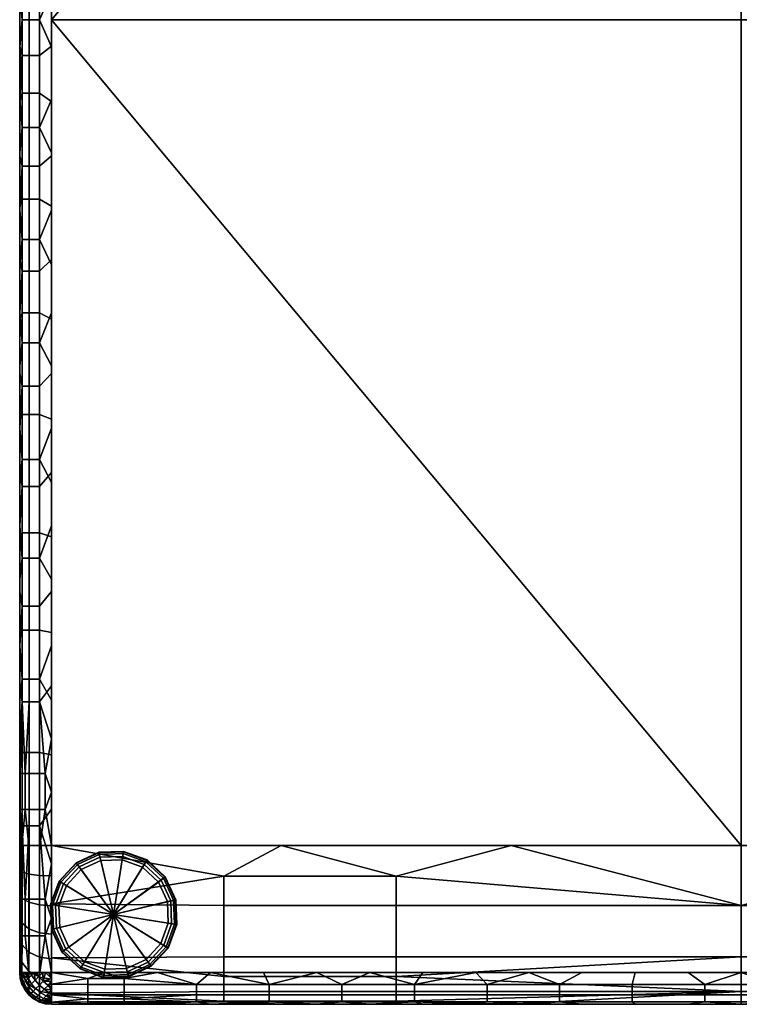
# Model space of a CAD drawing. Units: inches. Extents: x -0.3 to 44.1, y -36.5 to -5.5.
# Drawn here: x -0.3 to 11, y -36.5 to -21 of the extents above; entities that cross this region are included whole.
import ezdxf

# ---------------------------------------------------------------- set-up
doc = ezdxf.new("R2010")
doc.units = ezdxf.units.IN
doc.header["$MEASUREMENT"] = 0
doc.layers.add('AFURN-3-GLPT', color=4, linetype='Continuous', true_color=0x00ffff)
doc.layers.add('AFURN-3-STFB', color=5, linetype='Continuous', true_color=0x0000ff)

msp = doc.modelspace()

# ---------------------------------------------------------------- meshes
at = {"layer": 'AFURN-3-GLPT'}
mesh = msp.add_polyface(dxfattribs=at)
corners = [(1.135, -35.122, 0), (1.135, -35.122, 4.009), (1.993, -35.65, 0.132), (1.878, -35.579, 0), (2.129, -35.281, 0.132), (1.996, -35.26, 0), (2.114, -34.889, 0.132), (1.983, -34.92, 0), (1.95, -34.531, 0.132), (1.841, -34.611, 0), (1.662, -34.264, 0.132), (1.591, -34.379, 0), (1.293, -34.128, 0.132), (1.272, -34.261, 0), (0.901, -34.143, 0.132), (0.932, -34.274, 0), (0.544, -34.307, 0.132), (0.623, -34.416, 0), (0.277, -34.595, 0.132), (0.392, -34.666, 0), (0.14, -34.964, 0.132), (0.273, -34.985, 0), (0.155, -35.356, 0.132), (0.286, -35.325, 0), (0.319, -35.713, 0.132), (0.428, -35.634, 0), (0.607, -35.98, 0.132), (0.678, -35.865, 0), (0.976, -36.117, 0.132), (0.997, -35.984, 0), (1.368, -36.102, 0.132), (1.337, -35.971, 0), (1.725, -35.938, 0.132), (1.646, -35.829, 0), (1.987, -35.646, 0.079), (2.122, -35.28, 0.079), (1.924, -35.607, 0.007), (2.049, -35.268, 0.007), (1.721, -35.932, 0.079), (1.678, -35.872, 0.007), (2.107, -34.89, 0.079), (2.035, -34.907, 0.007), (1.944, -34.536, 0.079), (1.884, -34.579, 0.007), (1.658, -34.27, 0.079), (1.619, -34.333, 0.007), (1.292, -34.135, 0.079), (1.281, -34.208, 0.007), (0.902, -34.15, 0.079), (0.92, -34.222, 0.007), (0.548, -34.313, 0.079), (0.591, -34.372, 0.007), (0.283, -34.599, 0.079), (0.346, -34.637, 0.007), (0.147, -34.965, 0.079), (0.22, -34.976, 0.007), (0.162, -35.355, 0.079), (0.234, -35.337, 0.007), (0.325, -35.709, 0.079), (0.385, -35.666, 0.007), (0.611, -35.974, 0.079), (0.65, -35.911, 0.007), (0.977, -36.11, 0.079), (0.989, -36.037, 0.007), (1.367, -36.095, 0.079), (1.35, -36.023, 0.007), (1.993, -35.65, 4.009), (1.993, -35.65, 4.009), (1.993, -35.65, 4.009), (2.129, -35.281, 4.009), (2.129, -35.281, 4.009), (2.114, -34.889, 4.009), (2.114, -34.889, 4.009), (2.114, -34.889, 4.009), (1.95, -34.531, 4.009), (1.95, -34.531, 4.009), (1.95, -34.531, 4.009), (1.662, -34.264, 4.009), (1.662, -34.264, 4.009), (1.293, -34.128, 4.009), (1.293, -34.128, 4.009), (1.293, -34.128, 4.009), (0.901, -34.143, 4.009), (0.901, -34.143, 4.009), (0.544, -34.307, 4.009), (0.544, -34.307, 4.009), (0.544, -34.307, 4.009), (0.277, -34.595, 4.009), (0.277, -34.595, 4.009), (0.14, -34.964, 4.009), (0.14, -34.964, 4.009), (0.14, -34.964, 4.009), (0.155, -35.356, 4.009), (0.155, -35.356, 4.009), (0.319, -35.713, 4.009), (0.319, -35.713, 4.009), (0.319, -35.713, 4.009), (0.607, -35.98, 4.009), (0.607, -35.98, 4.009), (0.976, -36.117, 4.009), (0.976, -36.117, 4.009), (0.976, -36.117, 4.009), (1.368, -36.102, 4.009), (1.368, -36.102, 4.009), (1.725, -35.938, 4.009), (1.725, -35.938, 4.009), (1.964, -35.632, 0.033), (1.964, -35.632, 0.033), (2.096, -35.276, 0.033), (2.096, -35.276, 0.033), (1.706, -35.91, 0.033), (1.706, -35.91, 0.033), (2.081, -34.896, 0.033), (2.081, -34.896, 0.033), (1.923, -34.551, 0.033), (1.923, -34.551, 0.033), (1.644, -34.293, 0.033), (1.644, -34.293, 0.033), (1.288, -34.161, 0.033), (1.288, -34.161, 0.033), (0.909, -34.176, 0.033), (0.909, -34.176, 0.033), (0.564, -34.334, 0.033), (0.564, -34.334, 0.033), (0.305, -34.613, 0.033), (0.305, -34.613, 0.033), (0.174, -34.969, 0.033), (0.174, -34.969, 0.033), (0.188, -35.348, 0.033), (0.188, -35.348, 0.033), (0.346, -35.693, 0.033), (0.346, -35.693, 0.033), (0.625, -35.952, 0.033), (0.625, -35.952, 0.033), (0.981, -36.083, 0.033), (0.981, -36.083, 0.033), (1.361, -36.069, 0.033), (1.361, -36.069, 0.033)]
mesh.append_faces([[corners[k] for k in face] for face in [(2, 4, 69, 67), (4, 6, 71, 69), (6, 8, 74, 72), (8, 10, 77, 75), (10, 12, 79, 77), (12, 14, 82, 80), (14, 16, 84, 82), (16, 18, 87, 85), (18, 20, 89, 87), (20, 22, 92, 90), (22, 24, 94, 92), (24, 26, 97, 95), (26, 28, 99, 97), (28, 30, 102, 100), (30, 32, 104, 102), (32, 2, 66, 104), (0, 5, 3, 3), (0, 7, 5, 5), (0, 9, 7, 7), (0, 11, 9, 9), (0, 13, 11, 11), (0, 15, 13, 13), (0, 17, 15, 15), (0, 19, 17, 17), (0, 21, 19, 19), (0, 23, 21, 21), (0, 25, 23, 23), (0, 27, 25, 25), (0, 29, 27, 27), (0, 31, 29, 29), (0, 33, 31, 31), (0, 3, 33, 33), (1, 68, 70, 70), (1, 70, 73, 73), (1, 73, 76, 76), (1, 76, 78, 78), (1, 78, 81, 81), (1, 81, 83, 83), (1, 83, 86, 86), (1, 86, 88, 88), (1, 88, 91, 91), (1, 91, 93, 93), (1, 93, 96, 96), (1, 96, 98, 98), (1, 98, 101, 101), (1, 101, 103, 103), (1, 103, 105, 105), (1, 105, 68, 68), (2, 34, 35, 4), (34, 107, 109, 35), (106, 36, 37, 108), (36, 3, 5, 37), (32, 38, 34, 2), (38, 111, 107, 34), (110, 39, 36, 106), (39, 33, 3, 36), (4, 35, 40, 6), (35, 109, 113, 40), (108, 37, 41, 112), (37, 5, 7, 41), (6, 40, 42, 8), (40, 113, 115, 42), (112, 41, 43, 114), (41, 7, 9, 43), (8, 42, 44, 10), (42, 115, 117, 44), (114, 43, 45, 116), (43, 9, 11, 45), (10, 44, 46, 12), (44, 117, 119, 46), (116, 45, 47, 118), (45, 11, 13, 47), (12, 46, 48, 14), (46, 119, 121, 48), (118, 47, 49, 120), (47, 13, 15, 49), (14, 48, 50, 16), (48, 121, 123, 50), (120, 49, 51, 122), (49, 15, 17, 51), (16, 50, 52, 18), (50, 123, 125, 52), (122, 51, 53, 124), (51, 17, 19, 53), (18, 52, 54, 20), (52, 125, 127, 54), (124, 53, 55, 126), (53, 19, 21, 55), (20, 54, 56, 22), (54, 127, 129, 56), (126, 55, 57, 128), (55, 21, 23, 57), (22, 56, 58, 24), (56, 129, 131, 58), (128, 57, 59, 130), (57, 23, 25, 59), (24, 58, 60, 26), (58, 131, 133, 60), (130, 59, 61, 132), (59, 25, 27, 61), (26, 60, 62, 28), (60, 133, 135, 62), (132, 61, 63, 134), (61, 27, 29, 63), (28, 62, 64, 30), (62, 135, 137, 64), (134, 63, 65, 136), (63, 29, 31, 65), (30, 64, 38, 32), (64, 137, 111, 38), (136, 65, 39, 110), (65, 31, 33, 39)]])
at = {"layer": 'AFURN-3-STFB'}
mesh = msp.add_polyface(dxfattribs=at)
corners = [(-0.344, -36.036, 15.542), (-0.344, -35.895, 16.279), (-0.344, -35.45, 16.957), (-0.344, -34.772, 17.402), (-0.344, -34.036, 17.542), (-0.344, -21.036, 11.042), (-0.344, -21.036, 14.292), (-0.344, -28.536, 11.042), (-0.344, -28.536, 14.292), (-0.344, -28.536, 15.917), (-0.344, -32.286, 14.292), (-0.344, -32.286, 15.917), (-0.344, -34.161, 15.917), (-0.344, -32.286, 15.105), (-0.344, -34.161, 14.292), (-0.344, -34.161, 15.105), (-0.344, -28.536, 12.667), (-0.344, -32.286, 11.042), (-0.344, -32.286, 12.667), (-0.344, -21.036, 7.792), (-0.344, -28.536, 7.792), (-0.344, -32.286, 16.73), (-0.344, -34.161, 16.73), (-0.344, -21.036, 17.542), (-0.344, -8.036, 17.542), (-0.344, -7.3, 17.402), (-0.344, -6.622, 16.957), (-0.344, -6.176, 16.279), (-0.344, -6.036, 15.542), (-0.344, -13.536, 11.042), (-0.344, -13.536, 14.292), (-0.344, -13.536, 15.917), (-0.344, -9.786, 14.292), (-0.344, -9.786, 15.917), (-0.344, -9.786, 16.73), (-0.344, -7.911, 15.917), (-0.344, -7.911, 16.73), (-0.344, -9.786, 15.105), (-0.344, -7.911, 14.292), (-0.344, -7.911, 15.105), (-0.344, -13.536, 12.667), (-0.344, -9.786, 11.042), (-0.344, -9.786, 12.667), (-0.344, -13.536, 7.792), (-0.344, -6.036, 4.542), (-0.344, -21.036, 4.542), (-0.344, -36.036, 4.542)]
mesh.append_faces([[corners[k] for k in face] for face in [(22, 21, 11, 12), (13, 11, 9, 9), (8, 10, 13, 13), (9, 8, 13, 13), (12, 11, 13, 15), (15, 13, 10, 14), (16, 8, 6, 6), (5, 7, 16, 16), (6, 5, 16, 16), (10, 8, 16, 18), (18, 16, 7, 17), (34, 36, 35, 33), (33, 35, 39, 37), (37, 39, 38, 32), (37, 32, 30, 30), (31, 33, 37, 37), (30, 31, 37, 37), (30, 32, 42, 40), (40, 42, 41, 29), (40, 29, 5, 5), (6, 30, 40, 40), (5, 6, 40, 40), (5, 29, 43, 19), (7, 5, 19, 20), (41, 28, 44, 44), (43, 41, 44, 44), (32, 38, 42, 42), (41, 42, 38, 38), (38, 28, 41, 41), (43, 45, 19, 19), (31, 30, 6, 6), (41, 43, 29, 29), (45, 43, 44, 44), (35, 27, 28, 28), (38, 39, 28, 28), (26, 27, 36, 36), (36, 25, 26, 26), (28, 39, 35, 35), (34, 33, 31, 31), (24, 36, 34, 34), (34, 23, 24, 24), (25, 36, 24, 24), (31, 23, 34, 34), (27, 35, 36, 36), (23, 31, 6, 6), (46, 20, 45, 45), (20, 17, 7, 7), (17, 20, 46, 46), (6, 8, 9, 9), (18, 17, 14, 14), (17, 0, 14, 14), (18, 14, 10, 10), (14, 0, 15, 15), (46, 0, 17, 17), (21, 9, 11, 11), (4, 23, 21, 21), (9, 21, 23, 23), (21, 22, 4, 4), (9, 23, 6, 6), (1, 12, 0, 0), (22, 12, 1, 1), (3, 22, 2, 2), (1, 2, 22, 22), (4, 22, 3, 3), (15, 0, 12, 12), (20, 19, 45, 45)]])
mesh = msp.add_polyface(dxfattribs=at)
corners = [(-0.344, -36.036, 4.542), (-0.304, -7.19, 4.345), (-0.304, -8.344, 4.345), (-0.304, -9.497, 4.345), (-0.304, -10.651, 4.345), (-0.304, -11.805, 4.345), (-0.304, -12.959, 4.345), (-0.304, -14.113, 4.345), (-0.304, -15.267, 4.345), (-0.304, -16.42, 4.345), (-0.304, -17.574, 4.345), (-0.304, -18.728, 4.345), (-0.304, -19.882, 4.345), (-0.304, -21.036, 4.345), (-0.304, -22.19, 4.345), (-0.304, -23.344, 4.345), (-0.304, -24.497, 4.345), (-0.304, -25.651, 4.345), (-0.304, -26.805, 4.345), (-0.304, -27.959, 4.345), (-0.304, -29.113, 4.345), (-0.304, -30.267, 4.345), (-0.304, -31.42, 4.345), (-0.304, -32.574, 4.345), (-0.304, -33.728, 4.345), (-0.304, -34.882, 4.345), (-0.194, -7.19, 4.185), (-0.194, -8.344, 4.185), (-0.194, -9.497, 4.185), (-0.194, -10.651, 4.185), (-0.194, -11.805, 4.185), (-0.194, -12.959, 4.185), (-0.194, -14.113, 4.185), (-0.194, -15.267, 4.185), (-0.194, -16.42, 4.185), (-0.194, -17.574, 4.185), (-0.194, -18.728, 4.185), (-0.194, -19.882, 4.185), (-0.194, -21.036, 4.185), (-0.194, -22.19, 4.185), (-0.194, -23.344, 4.185), (-0.194, -24.497, 4.185), (-0.194, -25.651, 4.185), (-0.194, -26.805, 4.185), (-0.194, -27.959, 4.185), (-0.194, -29.113, 4.185), (-0.194, -30.267, 4.185), (-0.194, -31.42, 4.185), (-0.194, -32.574, 4.185), (-0.194, -33.728, 4.185), (-0.194, -34.882, 4.185), (-0.033, -7.19, 4.079), (-0.033, -8.344, 4.079), (-0.033, -9.497, 4.079), (-0.033, -10.651, 4.079), (-0.033, -11.805, 4.079), (-0.033, -12.959, 4.079), (-0.033, -14.113, 4.079), (-0.033, -15.267, 4.079), (-0.033, -16.42, 4.079), (-0.033, -17.574, 4.079), (-0.033, -18.728, 4.079), (-0.033, -19.882, 4.079), (-0.033, -21.036, 4.079), (-0.033, -22.19, 4.079), (-0.033, -23.344, 4.079), (-0.033, -24.497, 4.079), (-0.033, -25.651, 4.079), (-0.033, -26.805, 4.079), (-0.033, -27.959, 4.079), (-0.033, -29.113, 4.079), (-0.033, -30.267, 4.079), (-0.033, -31.42, 4.079), (-0.033, -32.574, 4.079), (-0.033, -33.728, 4.079), (-0.033, -34.882, 4.079), (0.156, -6.036, 4.042), (-0.344, -35.179, 4.542), (-0.344, -34.322, 4.542), (-0.344, -33.464, 4.542), (-0.344, -32.607, 4.542), (-0.344, -31.75, 4.542), (-0.344, -30.893, 4.542), (-0.344, -30.036, 4.542), (-0.344, -29.179, 4.542), (-0.344, -28.322, 4.542), (-0.344, -27.464, 4.542), (-0.344, -26.607, 4.542), (-0.344, -25.75, 4.542), (-0.344, -24.893, 4.542), (-0.344, -24.036, 4.542), (-0.344, -23.179, 4.542), (-0.344, -22.322, 4.542), (-0.344, -21.464, 4.542), (-0.344, -20.607, 4.542), (-0.344, -19.75, 4.542), (-0.344, -18.893, 4.542), (-0.344, -18.036, 4.542), (-0.344, -17.179, 4.542), (-0.344, -16.322, 4.542), (-0.344, -15.464, 4.542), (-0.344, -14.607, 4.542), (-0.344, -13.75, 4.542), (-0.344, -12.893, 4.542), (-0.344, -12.036, 4.542), (-0.344, -11.179, 4.542), (-0.344, -10.322, 4.542), (-0.344, -9.464, 4.542), (-0.344, -8.607, 4.542), (-0.344, -7.75, 4.542), (-0.344, -6.893, 4.542), (-0.344, -6.036, 4.542), (-0.309, -6.036, 4.358), (-0.198, -6.036, 4.189), (-0.028, -6.036, 4.077), (-0.304, -6.613, 4.345), (-0.334, -7.19, 4.442), (-0.334, -6.613, 4.442), (-0.194, -6.613, 4.185), (-0.257, -7.19, 4.26), (-0.257, -6.613, 4.26), (0.059, -7.19, 4.052), (-0.033, -6.613, 4.079), (0.059, -6.613, 4.052), (0.156, -6.893, 4.042), (0.156, -7.75, 4.042), (0.156, -8.607, 4.042), (0.156, -9.464, 4.042), (0.156, -10.322, 4.042), (0.156, -11.179, 4.042), (0.156, -12.036, 4.042), (0.156, -12.893, 4.042), (0.156, -13.75, 4.042), (0.156, -14.607, 4.042), (0.156, -15.464, 4.042), (0.156, -16.322, 4.042), (0.156, -17.179, 4.042), (0.156, -18.036, 4.042), (0.156, -18.893, 4.042), (0.156, -19.75, 4.042), (0.156, -20.607, 4.042), (0.156, -21.464, 4.042), (0.156, -22.322, 4.042), (0.156, -23.179, 4.042), (0.156, -24.036, 4.042), (0.156, -24.893, 4.042), (0.156, -25.75, 4.042), (0.156, -26.607, 4.042), (0.156, -27.464, 4.042), (0.156, -28.322, 4.042), (0.156, -29.179, 4.042), (0.156, -30.036, 4.042), (0.156, -30.893, 4.042), (0.156, -31.75, 4.042), (0.156, -32.607, 4.042), (0.156, -33.464, 4.042), (0.156, -34.322, 4.042), (0.156, -35.179, 4.042), (0.156, -36.036, 4.042), (-0.028, -36.036, 4.077), (-0.198, -36.036, 4.189), (-0.309, -36.036, 4.358), (-0.033, -35.459, 4.079), (0.059, -34.882, 4.052), (0.059, -35.459, 4.052), (-0.194, -35.459, 4.185), (-0.304, -35.459, 4.345), (-0.257, -34.882, 4.26), (-0.257, -35.459, 4.26), (-0.334, -34.882, 4.442), (-0.334, -35.459, 4.442)]
mesh.append_faces([[corners[k] for k in face] for face in [(1, 116, 117, 115), (166, 170, 169, 25), (26, 119, 120, 118), (119, 1, 115, 120), (119, 26, 27, 27), (2, 1, 119, 119), (27, 2, 119, 119), (28, 3, 2, 27), (29, 4, 3, 28), (30, 5, 4, 29), (31, 6, 5, 30), (32, 7, 6, 31), (33, 8, 7, 32), (34, 9, 8, 33), (35, 10, 9, 34), (36, 11, 10, 35), (37, 12, 11, 36), (38, 13, 12, 37), (39, 14, 13, 38), (40, 15, 14, 39), (41, 16, 15, 40), (42, 17, 16, 41), (43, 18, 17, 42), (44, 19, 18, 43), (45, 20, 19, 44), (46, 21, 20, 45), (47, 22, 21, 46), (48, 23, 22, 47), (49, 24, 23, 48), (167, 25, 24, 24), (49, 50, 167, 167), (24, 49, 167, 167), (168, 166, 25, 167), (165, 168, 167, 50), (52, 27, 26, 51), (53, 28, 27, 52), (54, 29, 28, 53), (55, 30, 29, 54), (56, 31, 30, 55), (57, 32, 31, 56), (58, 33, 32, 57), (59, 34, 33, 58), (60, 35, 34, 59), (61, 36, 35, 60), (62, 37, 36, 61), (63, 38, 37, 62), (64, 39, 38, 63), (65, 40, 39, 64), (66, 41, 40, 65), (67, 42, 41, 66), (68, 43, 42, 67), (69, 44, 43, 68), (70, 45, 44, 69), (71, 46, 45, 70), (72, 47, 46, 71), (73, 48, 47, 72), (74, 49, 48, 73), (75, 50, 49, 74), (121, 51, 122, 123), (164, 162, 75, 163), (117, 110, 111, 111), (2, 108, 109, 109), (109, 110, 116, 116), (106, 107, 3, 4), (5, 104, 105, 105), (103, 104, 5, 6), (105, 106, 4, 4), (107, 108, 2, 3), (7, 101, 102, 102), (99, 100, 8, 9), (100, 101, 8, 8), (10, 97, 98, 98), (95, 96, 11, 12), (94, 95, 12, 13), (96, 97, 11, 11), (98, 99, 9, 10), (102, 103, 6, 7), (115, 117, 112, 112), (111, 112, 117, 117), (115, 112, 120, 120), (110, 117, 116, 116), (116, 1, 2, 2), (113, 120, 112, 112), (4, 5, 105, 105), (10, 11, 97, 97), (7, 8, 101, 101), (116, 2, 109, 109), (14, 92, 93, 93), (15, 90, 91, 91), (91, 92, 14, 15), (88, 89, 16, 17), (18, 86, 87, 87), (19, 85, 86, 86), (87, 88, 17, 18), (89, 90, 16, 16), (83, 84, 20, 21), (22, 81, 82, 82), (82, 83, 21, 21), (79, 80, 23, 24), (169, 77, 78, 78), (170, 0, 77, 77), (78, 79, 24, 24), (80, 81, 22, 23), (84, 85, 19, 20), (15, 16, 90, 90), (18, 19, 86, 86), (21, 22, 82, 82), (161, 170, 166, 166), (0, 170, 161, 161), (77, 169, 170, 170), (169, 78, 24, 24), (169, 24, 25, 25), (160, 161, 166, 168), (168, 165, 160, 160), (13, 14, 93, 93), (13, 93, 94, 94), (118, 120, 113, 113), (122, 51, 26, 118), (122, 118, 113, 114), (76, 123, 114, 114), (53, 52, 126, 127), (121, 52, 51, 51), (54, 53, 127, 128), (121, 123, 124, 124), (123, 122, 114, 114), (55, 54, 129, 130), (57, 56, 131, 132), (56, 55, 130, 131), (59, 58, 134, 135), (61, 60, 137, 138), (62, 61, 138, 139), (60, 59, 135, 136), (58, 57, 133, 134), (125, 52, 121, 121), (123, 76, 124, 124), (52, 125, 126, 126), (121, 124, 125, 125), (54, 128, 129, 129), (57, 132, 133, 133), (60, 136, 137, 137), (62, 139, 140, 140), (63, 62, 140, 140), (65, 64, 142, 143), (67, 66, 145, 146), (66, 65, 143, 144), (69, 68, 147, 148), (71, 70, 150, 151), (72, 71, 151, 152), (70, 69, 149, 150), (68, 67, 146, 147), (74, 73, 154, 155), (165, 50, 75, 162), (163, 75, 74, 74), (164, 159, 162, 162), (159, 160, 165, 162), (156, 163, 74, 74), (73, 72, 153, 154), (64, 63, 141, 142), (144, 145, 66, 66), (148, 149, 69, 69), (153, 72, 152, 152), (155, 156, 74, 74), (163, 157, 164, 164), (164, 157, 158, 158), (156, 157, 163, 163), (159, 164, 158, 158), (141, 63, 140, 140)]])
mesh = msp.add_polyface(dxfattribs=at)
corners = [(21.882, -36.036, 4.042), (21.882, -6.036, 4.042), (0.156, -36.036, 4.042), (21.882, -21.036, 4.042), (0.156, -21.036, 4.042), (0.156, -6.036, 4.042)]
mesh.append_faces([[corners[k] for k in face] for face in [(3, 0, 2, 4), (1, 3, 4, 5)]])
mesh = msp.add_polyface(dxfattribs=at)
corners = [(-0.344, -34.036, 17.542), (-0.304, -32.905, 17.739), (-0.304, -31.775, 17.739), (-0.304, -30.645, 17.739), (-0.304, -29.514, 17.739), (-0.304, -28.384, 17.739), (-0.304, -27.253, 17.739), (-0.304, -26.123, 17.739), (-0.304, -24.992, 17.739), (-0.304, -23.862, 17.739), (-0.304, -22.731, 17.739), (-0.304, -21.601, 17.739), (-0.304, -20.471, 17.739), (-0.304, -19.34, 17.739), (-0.304, -18.21, 17.739), (-0.304, -17.079, 17.739), (-0.304, -15.949, 17.739), (-0.304, -14.818, 17.739), (-0.304, -13.688, 17.739), (-0.304, -12.558, 17.739), (-0.304, -11.427, 17.739), (-0.304, -10.297, 17.739), (-0.304, -9.166, 17.739), (-0.194, -32.905, 17.899), (-0.194, -31.775, 17.899), (-0.194, -30.645, 17.899), (-0.194, -29.514, 17.899), (-0.194, -28.384, 17.899), (-0.194, -27.253, 17.899), (-0.194, -26.123, 17.899), (-0.194, -24.992, 17.899), (-0.194, -23.862, 17.899), (-0.194, -22.731, 17.899), (-0.194, -21.601, 17.899), (-0.194, -20.471, 17.899), (-0.194, -19.34, 17.899), (-0.194, -18.21, 17.899), (-0.194, -17.079, 17.899), (-0.194, -15.949, 17.899), (-0.194, -14.818, 17.899), (-0.194, -13.688, 17.899), (-0.194, -12.558, 17.899), (-0.194, -11.427, 17.899), (-0.194, -10.297, 17.899), (-0.194, -9.166, 17.899), (-0.033, -32.905, 18.005), (-0.033, -31.775, 18.005), (-0.033, -30.645, 18.005), (-0.033, -29.514, 18.005), (-0.033, -28.384, 18.005), (-0.033, -27.253, 18.005), (-0.033, -26.123, 18.005), (-0.033, -24.992, 18.005), (-0.033, -23.862, 18.005), (-0.033, -22.731, 18.005), (-0.033, -21.601, 18.005), (-0.033, -20.471, 18.005), (-0.033, -19.34, 18.005), (-0.033, -18.21, 18.005), (-0.033, -17.079, 18.005), (-0.033, -15.949, 18.005), (-0.033, -14.818, 18.005), (-0.033, -13.688, 18.005), (-0.033, -12.558, 18.005), (-0.033, -11.427, 18.005), (-0.033, -10.297, 18.005), (-0.033, -9.166, 18.005), (0.156, -8.036, 18.042), (-0.309, -34.036, 17.726), (-0.198, -34.036, 17.896), (-0.028, -34.036, 18.007), (-0.304, -33.471, 17.739), (-0.334, -32.905, 17.643), (-0.334, -33.471, 17.643), (-0.194, -33.471, 17.899), (-0.257, -32.905, 17.825), (-0.257, -33.471, 17.825), (0.059, -32.905, 18.033), (-0.033, -33.471, 18.005), (0.059, -33.471, 18.033), (0.156, -34.036, 18.042), (0.156, -33.197, 18.042), (0.156, -32.358, 18.042), (0.156, -31.52, 18.042), (0.156, -30.681, 18.042), (0.156, -29.842, 18.042), (0.156, -29.004, 18.042), (0.156, -28.165, 18.042), (0.156, -27.326, 18.042), (0.156, -26.487, 18.042), (0.156, -25.649, 18.042), (0.156, -24.81, 18.042), (0.156, -23.971, 18.042), (0.156, -23.133, 18.042), (0.156, -22.294, 18.042), (0.156, -21.455, 18.042), (0.156, -20.616, 18.042), (0.156, -19.778, 18.042), (0.156, -18.939, 18.042), (0.156, -18.1, 18.042), (0.156, -17.262, 18.042), (0.156, -16.423, 18.042), (0.156, -15.584, 18.042), (0.156, -14.746, 18.042), (0.156, -13.907, 18.042), (0.156, -13.068, 18.042), (0.156, -12.229, 18.042), (0.156, -11.391, 18.042), (0.156, -10.552, 18.042), (0.156, -9.713, 18.042), (0.156, -8.875, 18.042), (-0.028, -8.036, 18.007), (-0.198, -8.036, 17.896), (-0.309, -8.036, 17.726), (-0.033, -8.601, 18.005), (0.059, -9.166, 18.033), (0.059, -8.601, 18.033), (-0.194, -8.601, 17.899), (-0.304, -8.601, 17.739), (-0.257, -9.166, 17.825), (-0.257, -8.601, 17.825), (-0.334, -9.166, 17.643), (-0.334, -8.601, 17.643), (-0.344, -8.036, 17.542), (-0.344, -8.875, 17.542), (-0.344, -9.713, 17.542), (-0.344, -10.552, 17.542), (-0.344, -11.391, 17.542), (-0.344, -12.229, 17.542), (-0.344, -13.068, 17.542), (-0.344, -13.907, 17.542), (-0.344, -14.746, 17.542), (-0.344, -15.584, 17.542), (-0.344, -16.423, 17.542), (-0.344, -17.262, 17.542), (-0.344, -18.1, 17.542), (-0.344, -18.939, 17.542), (-0.344, -19.778, 17.542), (-0.344, -20.616, 17.542), (-0.344, -21.455, 17.542), (-0.344, -22.294, 17.542), (-0.344, -23.133, 17.542), (-0.344, -23.971, 17.542), (-0.344, -24.81, 17.542), (-0.344, -25.649, 17.542), (-0.344, -26.487, 17.542), (-0.344, -27.326, 17.542), (-0.344, -28.165, 17.542), (-0.344, -29.004, 17.542), (-0.344, -29.842, 17.542), (-0.344, -30.681, 17.542), (-0.344, -31.52, 17.542), (-0.344, -32.358, 17.542), (-0.344, -33.197, 17.542)]
mesh.append_faces([[corners[k] for k in face] for face in [(1, 72, 73, 71), (118, 122, 121, 22), (23, 75, 76, 74), (75, 1, 71, 76), (75, 23, 24, 24), (2, 1, 75, 75), (24, 2, 75, 75), (25, 3, 2, 24), (26, 4, 3, 25), (27, 5, 4, 26), (28, 6, 5, 27), (29, 7, 6, 28), (30, 8, 7, 29), (31, 9, 8, 30), (32, 10, 9, 31), (33, 11, 10, 32), (34, 12, 11, 33), (35, 13, 12, 34), (36, 14, 13, 35), (37, 15, 14, 36), (38, 16, 15, 37), (39, 17, 16, 38), (40, 18, 17, 39), (41, 19, 18, 40), (42, 20, 19, 41), (43, 21, 20, 42), (119, 22, 21, 21), (43, 44, 119, 119), (21, 43, 119, 119), (120, 118, 22, 119), (117, 120, 119, 44), (46, 24, 23, 45), (47, 25, 24, 46), (48, 26, 25, 47), (49, 27, 26, 48), (50, 28, 27, 49), (51, 29, 28, 50), (52, 30, 29, 51), (53, 31, 30, 52), (54, 32, 31, 53), (55, 33, 32, 54), (56, 34, 33, 55), (57, 35, 34, 56), (58, 36, 35, 57), (59, 37, 36, 58), (60, 38, 37, 59), (61, 39, 38, 60), (62, 40, 39, 61), (63, 41, 40, 62), (64, 42, 41, 63), (65, 43, 42, 64), (66, 44, 43, 65), (77, 45, 78, 79), (116, 114, 66, 115), (73, 153, 0, 0), (2, 151, 152, 152), (152, 153, 72, 72), (149, 150, 3, 4), (5, 147, 148, 148), (148, 149, 4, 4), (150, 151, 2, 3), (145, 146, 6, 7), (8, 143, 144, 144), (144, 145, 7, 7), (141, 142, 9, 10), (11, 139, 140, 140), (140, 141, 10, 10), (142, 143, 8, 9), (146, 147, 5, 6), (71, 73, 68, 68), (0, 68, 73, 73), (71, 68, 76, 76), (153, 73, 72, 72), (72, 1, 2, 2), (69, 76, 68, 68), (4, 5, 148, 148), (7, 8, 144, 144), (10, 11, 140, 140), (152, 72, 2, 2), (138, 139, 11, 12), (12, 137, 138, 138), (135, 136, 13, 14), (136, 137, 13, 13), (15, 133, 134, 134), (131, 132, 16, 17), (132, 133, 16, 16), (134, 135, 14, 15), (18, 129, 130, 130), (127, 128, 19, 20), (128, 129, 19, 19), (21, 125, 126, 126), (122, 123, 124, 124), (124, 125, 121, 121), (126, 127, 20, 21), (130, 131, 17, 18), (15, 16, 133, 133), (18, 19, 129, 129), (123, 122, 113, 113), (122, 118, 113, 113), (121, 125, 21, 21), (124, 121, 122, 122), (121, 21, 22, 22), (112, 113, 118, 120), (120, 117, 112, 112), (12, 13, 137, 137), (76, 69, 74, 74), (78, 45, 23, 74), (78, 74, 69, 70), (46, 45, 77, 77), (80, 79, 70, 70), (47, 46, 83, 84), (48, 47, 84, 85), (70, 79, 78, 78), (49, 48, 86, 87), (51, 50, 88, 89), (50, 49, 87, 88), (53, 52, 91, 92), (55, 54, 94, 95), (54, 53, 92, 93), (52, 51, 90, 91), (79, 81, 77, 77), (46, 82, 83, 83), (81, 82, 77, 77), (80, 81, 79, 79), (85, 86, 48, 48), (89, 90, 51, 51), (93, 94, 54, 54), (77, 82, 46, 46), (56, 55, 95, 96), (58, 57, 98, 99), (60, 59, 100, 101), (59, 58, 99, 100), (62, 61, 103, 104), (64, 63, 106, 107), (63, 62, 104, 105), (61, 60, 102, 103), (109, 115, 65, 65), (117, 44, 66, 114), (65, 115, 66, 66), (111, 112, 117, 114), (114, 116, 111, 111), (65, 64, 107, 108), (57, 56, 96, 97), (97, 98, 57, 57), (101, 102, 60, 60), (105, 106, 63, 63), (108, 109, 65, 65), (115, 110, 116, 116), (116, 110, 67, 67), (109, 110, 115, 115), (111, 116, 67, 67)]])
mesh = msp.add_polyface(dxfattribs=at)
corners = [(0.156, -34.036, 18.042), (0.156, -8.036, 18.042), (21.882, -8.036, 18.042), (21.882, -34.036, 18.042), (21.882, -21.036, 18.042), (11.019, -8.036, 18.042), (0.156, -21.036, 18.042), (11.019, -34.036, 18.042)]
mesh.append_faces([[corners[k] for k in face] for face in [(6, 0, 7, 7), (6, 5, 1, 1), (5, 6, 7, 7), (5, 7, 3, 4), (4, 2, 5, 5)]])
mesh = msp.add_polyface(dxfattribs=at)
corners = [(0.156, -34.036, 18.042), (0.156, -34.513, 17.996), (0.156, -34.986, 17.855), (0.156, -35.431, 17.617), (0.156, -35.822, 17.292), (0.156, -36.139, 16.894), (0.156, -36.365, 16.451), (0.156, -36.495, 15.991), (0.156, -36.536, 15.542), (-0.034, -34.036, 18.005), (-0.034, -34.506, 17.959), (-0.034, -34.971, 17.82), (-0.034, -35.41, 17.586), (-0.034, -35.795, 17.265), (-0.034, -36.107, 16.874), (-0.034, -36.33, 16.437), (-0.034, -36.458, 15.985), (-0.034, -36.498, 15.542), (-0.201, -34.036, 17.892), (-0.201, -34.485, 17.849), (-0.201, -34.929, 17.716), (-0.201, -35.347, 17.492), (-0.201, -35.715, 17.187), (-0.201, -36.013, 16.813), (-0.201, -36.225, 16.396), (-0.201, -36.347, 15.964), (-0.201, -36.386, 15.542), (-0.31, -34.036, 17.724), (-0.31, -34.453, 17.684), (-0.31, -34.865, 17.56), (-0.31, -35.253, 17.353), (-0.31, -35.595, 17.069), (-0.31, -35.871, 16.722), (-0.31, -36.068, 16.335), (-0.31, -36.182, 15.934), (-0.31, -36.218, 15.542), (-0.344, -34.036, 17.542), (-0.344, -34.418, 17.505), (-0.344, -34.796, 17.392), (-0.344, -35.152, 17.202), (-0.344, -35.465, 16.942), (-0.344, -35.718, 16.624), (-0.344, -35.899, 16.269), (-0.344, -36.003, 15.902), (-0.344, -36.036, 15.542)]
mesh.append_faces([[corners[k] for k in face] for face in [(10, 1, 0, 9), (11, 2, 1, 10), (12, 3, 2, 11), (13, 4, 3, 12), (14, 5, 4, 13), (15, 6, 5, 14), (16, 7, 6, 15), (17, 8, 7, 16), (19, 10, 9, 18), (20, 11, 10, 19), (21, 12, 11, 20), (22, 13, 12, 21), (23, 14, 13, 22), (24, 15, 14, 23), (25, 16, 15, 24), (26, 17, 16, 25), (28, 19, 18, 27), (29, 20, 19, 28), (30, 21, 20, 29), (31, 22, 21, 30), (32, 23, 22, 31), (33, 24, 23, 32), (34, 25, 24, 33), (35, 26, 25, 34), (37, 28, 27, 36), (38, 29, 28, 37), (39, 30, 29, 38), (40, 31, 30, 39), (41, 32, 31, 40), (42, 33, 32, 41), (43, 34, 33, 42), (44, 35, 34, 43)]])
mesh = msp.add_polyface(dxfattribs=at)
corners = [(0.156, -36.536, 15.542), (16.45, -36.333, 16.528), (11.019, -36.333, 16.528), (5.587, -36.333, 16.528), (16.45, -35.786, 17.327), (11.019, -35.786, 17.327), (5.587, -35.786, 17.327), (16.45, -34.981, 17.857), (11.019, -34.981, 17.857), (5.587, -34.981, 17.857), (21.882, -34.036, 18.042), (21.882, -36.536, 15.542), (21.882, -36.36, 16.463), (21.882, -35.804, 17.31), (21.882, -34.956, 17.867), (19.166, -36.333, 16.528), (16.45, -36.485, 16.045), (19.166, -36.485, 16.045), (19.166, -35.786, 17.327), (16.45, -36.099, 16.954), (19.166, -36.099, 16.954), (16.45, -34.518, 17.995), (19.166, -34.981, 17.857), (19.166, -34.518, 17.995), (18.261, -34.036, 18.042), (14.64, -34.036, 18.042), (11.019, -34.036, 18.042), (7.398, -34.036, 18.042), (3.777, -34.036, 18.042), (0.156, -34.036, 18.042), (0.156, -34.956, 17.867), (0.156, -35.804, 17.31), (0.156, -36.36, 16.463), (2.872, -34.981, 17.857), (5.587, -34.518, 17.995), (2.872, -34.518, 17.995), (2.872, -35.786, 17.327), (2.872, -36.333, 16.528), (5.587, -36.099, 16.954), (2.872, -36.099, 16.954), (5.587, -36.485, 16.045), (2.872, -36.485, 16.045), (3.777, -36.536, 15.542), (7.398, -36.536, 15.542), (11.019, -36.536, 15.542), (14.64, -36.536, 15.542), (18.261, -36.536, 15.542)]
mesh.append_faces([[corners[k] for k in face] for face in [(1, 16, 17, 15), (37, 41, 40, 3), (4, 19, 20, 18), (19, 1, 15, 20), (19, 4, 5, 5), (2, 1, 19, 19), (5, 2, 19, 19), (38, 3, 2, 2), (5, 6, 38, 38), (2, 5, 38, 38), (39, 37, 3, 38), (36, 39, 38, 6), (8, 5, 4, 7), (9, 6, 5, 8), (21, 7, 22, 23), (35, 33, 9, 34), (46, 11, 17, 17), (12, 17, 11, 11), (45, 46, 16, 16), (17, 16, 46, 46), (2, 45, 16, 16), (20, 15, 12, 12), (13, 20, 12, 12), (1, 2, 16, 16), (15, 17, 12, 12), (44, 45, 2, 2), (43, 44, 2, 2), (41, 0, 42, 42), (42, 43, 40, 41), (2, 40, 43, 43), (32, 41, 37, 37), (31, 32, 37, 39), (39, 36, 31, 31), (0, 41, 32, 32), (40, 2, 3, 3), (18, 20, 13, 13), (22, 18, 13, 14), (22, 7, 4, 18), (23, 22, 14, 14), (24, 23, 10, 10), (14, 10, 23, 23), (21, 23, 24, 24), (25, 8, 21, 21), (24, 25, 21, 21), (8, 7, 21, 21), (8, 25, 26, 26), (9, 33, 36, 6), (30, 31, 36, 33), (9, 8, 34, 34), (28, 34, 27, 27), (8, 27, 34, 34), (35, 34, 28, 28), (29, 30, 35, 35), (35, 30, 33, 33), (28, 29, 35, 35), (27, 8, 26, 26)]])
mesh = msp.add_polyface(dxfattribs=at)
corners = [(0.156, -36.536, 15.542), (0.156, -36.536, 10.042), (0.156, -36.536, 4.542), (-0.041, -36.495, 14.442), (-0.041, -36.495, 13.342), (-0.041, -36.495, 12.242), (-0.041, -36.495, 11.142), (-0.041, -36.495, 10.042), (-0.041, -36.495, 8.942), (-0.041, -36.495, 7.842), (-0.041, -36.495, 6.742), (-0.041, -36.495, 5.642), (-0.201, -36.386, 14.442), (-0.201, -36.386, 13.342), (-0.201, -36.386, 12.242), (-0.201, -36.386, 11.142), (-0.201, -36.386, 10.042), (-0.201, -36.386, 8.942), (-0.201, -36.386, 7.842), (-0.201, -36.386, 6.742), (-0.201, -36.386, 5.642), (-0.307, -36.225, 14.442), (-0.307, -36.225, 13.342), (-0.307, -36.225, 12.242), (-0.307, -36.225, 11.142), (-0.307, -36.225, 10.042), (-0.307, -36.225, 8.942), (-0.307, -36.225, 7.842), (-0.307, -36.225, 6.742), (-0.307, -36.225, 5.642), (-0.344, -36.036, 4.542), (-0.028, -36.501, 15.542), (-0.198, -36.389, 15.542), (-0.309, -36.22, 15.542), (-0.041, -36.495, 14.992), (0.055, -36.526, 14.442), (0.055, -36.526, 14.992), (-0.201, -36.386, 14.992), (-0.127, -36.448, 14.442), (-0.127, -36.448, 14.992), (-0.335, -36.132, 14.442), (-0.307, -36.225, 14.992), (-0.335, -36.132, 14.992), (-0.344, -36.036, 15.542), (-0.344, -36.036, 14.757), (-0.344, -36.036, 13.971), (-0.344, -36.036, 13.185), (-0.344, -36.036, 12.399), (-0.344, -36.036, 11.614), (-0.344, -36.036, 10.828), (-0.344, -36.036, 10.042), (-0.344, -36.036, 9.257), (-0.344, -36.036, 8.471), (-0.344, -36.036, 7.685), (-0.344, -36.036, 6.899), (-0.344, -36.036, 6.114), (-0.344, -36.036, 5.328), (-0.309, -36.22, 4.542), (-0.198, -36.389, 4.542), (-0.028, -36.501, 4.542), (-0.307, -36.225, 5.092), (-0.335, -36.132, 5.642), (-0.335, -36.132, 5.092), (-0.201, -36.386, 5.092), (-0.041, -36.495, 5.092), (-0.127, -36.448, 5.642), (-0.127, -36.448, 5.092), (0.055, -36.526, 5.642), (0.055, -36.526, 5.092), (0.156, -36.536, 5.328), (0.156, -36.536, 6.114), (0.156, -36.536, 6.899), (0.156, -36.536, 7.685), (0.156, -36.536, 8.471), (0.156, -36.536, 9.257), (0.156, -36.536, 10.828), (0.156, -36.536, 11.614), (0.156, -36.536, 12.399), (0.156, -36.536, 13.185), (0.156, -36.536, 13.971), (0.156, -36.536, 14.757)]
mesh.append_faces([[corners[k] for k in face] for face in [(3, 35, 36, 34), (64, 68, 67, 11), (12, 38, 39, 37), (38, 3, 34, 39), (38, 12, 13, 13), (4, 3, 38, 38), (13, 4, 38, 38), (14, 5, 4, 13), (15, 6, 5, 14), (16, 7, 6, 15), (17, 8, 7, 16), (18, 9, 8, 17), (19, 10, 9, 18), (65, 11, 10, 10), (19, 20, 65, 65), (10, 19, 65, 65), (66, 64, 11, 65), (63, 66, 65, 20), (22, 13, 12, 21), (23, 14, 13, 22), (24, 15, 14, 23), (25, 16, 15, 24), (26, 17, 16, 25), (27, 18, 17, 26), (28, 19, 18, 27), (29, 20, 19, 28), (40, 21, 41, 42), (62, 60, 29, 61), (36, 80, 0, 0), (4, 78, 79, 79), (79, 80, 35, 35), (36, 0, 31, 31), (77, 78, 4, 5), (76, 6, 75, 75), (1, 75, 6, 7), (5, 76, 77, 77), (80, 36, 35, 35), (39, 34, 31, 31), (31, 32, 39, 39), (4, 35, 3, 3), (5, 6, 76, 76), (4, 79, 35, 35), (31, 34, 36, 36), (73, 9, 72, 72), (71, 10, 70, 70), (71, 72, 9, 10), (67, 69, 70, 70), (2, 69, 68, 68), (67, 68, 69, 69), (59, 2, 68, 68), (10, 67, 70, 70), (8, 73, 74, 74), (8, 9, 73, 73), (10, 11, 67, 67), (59, 68, 64, 64), (58, 59, 64, 66), (66, 63, 58, 58), (7, 8, 74, 1), (32, 37, 39, 39), (12, 37, 41, 21), (41, 37, 32, 33), (21, 40, 22, 22), (24, 23, 47, 48), (25, 24, 49, 50), (23, 22, 46, 47), (33, 42, 41, 41), (44, 40, 42, 42), (42, 43, 44, 44), (43, 42, 33, 33), (45, 40, 44, 44), (45, 46, 22, 22), (48, 49, 24, 24), (40, 45, 22, 22), (55, 61, 28, 28), (28, 27, 53, 54), (29, 60, 63, 20), (62, 57, 60, 60), (57, 58, 63, 60), (61, 29, 28, 28), (27, 26, 52, 53), (51, 52, 26, 26), (61, 55, 56, 56), (55, 28, 54, 54), (61, 56, 62, 62), (62, 56, 30, 30), (57, 62, 30, 30), (26, 25, 50, 51)]])
mesh = msp.add_polyface(dxfattribs=at)
corners = [(-0.335, -36.131, 4.542), (-0.307, -36.226, 4.542), (-0.259, -36.315, 4.542), (-0.194, -36.393, 4.542), (-0.115, -36.456, 4.542), (-0.026, -36.502, 4.542), (0.066, -36.528, 4.542), (0.156, -36.536, 4.542), (-0.329, -36.126, 4.461), (-0.3, -36.219, 4.452), (-0.252, -36.308, 4.446), (-0.187, -36.386, 4.444), (-0.108, -36.45, 4.446), (-0.02, -36.495, 4.452), (0.072, -36.522, 4.461), (-0.312, -36.108, 4.382), (-0.281, -36.2, 4.364), (-0.232, -36.288, 4.352), (-0.166, -36.365, 4.349), (-0.088, -36.429, 4.353), (-0.001, -36.476, 4.365), (0.089, -36.505, 4.383), (-0.284, -36.081, 4.309), (-0.25, -36.169, 4.283), (-0.199, -36.255, 4.266), (-0.133, -36.332, 4.261), (-0.055, -36.397, 4.267), (0.03, -36.446, 4.285), (0.116, -36.477, 4.311), (-0.209, -36.128, 4.214), (-0.156, -36.211, 4.193), (-0.089, -36.288, 4.186), (-0.011, -36.353, 4.194), (0.071, -36.405, 4.216), (-0.159, -36.078, 4.156), (-0.102, -36.158, 4.132), (-0.034, -36.233, 4.124), (0.042, -36.3, 4.134), (0.12, -36.355, 4.159), (-0.041, -36.097, 4.087), (0.028, -36.171, 4.078), (0.103, -36.239, 4.089), (-0.344, -36.036, 4.542), (-0.342, -36.036, 4.497), (-0.336, -36.036, 4.451), (-0.325, -36.036, 4.405), (-0.309, -36.036, 4.358), (-0.288, -36.036, 4.313), (-0.263, -36.036, 4.269), (-0.232, -36.036, 4.227), (-0.198, -36.036, 4.189), (-0.159, -36.036, 4.154), (-0.118, -36.036, 4.124), (-0.074, -36.036, 4.098), (-0.028, -36.036, 4.077), (0.018, -36.036, 4.062), (0.065, -36.036, 4.051), (0.111, -36.036, 4.044), (0.156, -36.036, 4.042), (0.156, -36.081, 4.044), (0.156, -36.127, 4.051), (0.156, -36.173, 4.062), (0.156, -36.22, 4.077), (0.156, -36.265, 4.098), (0.156, -36.309, 4.124), (0.156, -36.351, 4.154), (0.156, -36.389, 4.189), (0.156, -36.424, 4.227), (0.156, -36.454, 4.269), (0.156, -36.48, 4.313), (0.156, -36.501, 4.358), (0.156, -36.517, 4.405), (0.156, -36.527, 4.451), (0.156, -36.534, 4.497)]
mesh.append_faces([[corners[k] for k in face] for face in [(9, 1, 0, 8), (10, 2, 1, 9), (11, 3, 2, 10), (12, 4, 3, 11), (13, 5, 4, 12), (14, 6, 5, 13), (16, 9, 8, 15), (17, 10, 9, 16), (18, 11, 10, 17), (19, 12, 11, 18), (20, 13, 12, 19), (21, 14, 13, 20), (23, 16, 15, 22), (24, 17, 16, 23), (25, 18, 17, 24), (26, 19, 18, 25), (27, 20, 19, 26), (28, 21, 20, 27), (29, 23, 22, 22), (30, 24, 23, 29), (31, 25, 24, 30), (32, 26, 25, 31), (33, 27, 26, 32), (35, 30, 29, 34), (36, 31, 30, 35), (37, 32, 31, 36), (38, 33, 32, 37), (40, 36, 35, 39), (41, 37, 36, 40), (43, 0, 42, 42), (44, 8, 43, 43), (0, 43, 8, 8), (44, 15, 8, 8), (45, 15, 44, 44), (47, 22, 46, 46), (48, 22, 47, 47), (46, 22, 15, 15), (48, 29, 22, 22), (29, 48, 49, 49), (45, 46, 15, 15), (14, 73, 6, 6), (14, 21, 72, 72), (21, 71, 72, 72), (7, 6, 73, 73), (72, 73, 14, 14), (33, 68, 27, 27), (69, 70, 28, 28), (21, 28, 70, 70), (28, 68, 69, 69), (68, 28, 27, 27), (68, 33, 67, 67), (71, 21, 70, 70), (34, 29, 50, 50), (51, 34, 50, 50), (35, 34, 52, 52), (51, 52, 34, 34), (39, 35, 52, 52), (54, 39, 53, 53), (55, 39, 54, 54), (55, 56, 40, 40), (39, 55, 40, 40), (57, 60, 56, 56), (52, 53, 39, 39), (57, 58, 59, 59), (38, 37, 64, 64), (41, 64, 37, 37), (65, 38, 64, 64), (38, 66, 33, 33), (33, 66, 67, 67), (65, 66, 38, 38), (40, 56, 60, 60), (59, 60, 57, 57), (61, 40, 60, 60), (64, 41, 63, 63), (62, 63, 41, 41), (41, 61, 62, 62), (61, 41, 40, 40), (29, 49, 50, 50)]])
mesh = msp.add_polyface(dxfattribs=at)
corners = [(21.882, -36.536, 4.542), (1.299, -36.495, 4.345), (2.443, -36.495, 4.345), (3.586, -36.495, 4.345), (4.73, -36.495, 4.345), (5.873, -36.495, 4.345), (7.017, -36.495, 4.345), (8.16, -36.495, 4.345), (9.304, -36.495, 4.345), (10.447, -36.495, 4.345), (11.591, -36.495, 4.345), (12.734, -36.495, 4.345), (13.878, -36.495, 4.345), (15.021, -36.495, 4.345), (16.165, -36.495, 4.345), (17.308, -36.495, 4.345), (18.452, -36.495, 4.345), (19.595, -36.495, 4.345), (20.739, -36.495, 4.345), (1.299, -36.386, 4.185), (2.443, -36.386, 4.185), (3.586, -36.386, 4.185), (4.73, -36.386, 4.185), (5.873, -36.386, 4.185), (7.017, -36.386, 4.185), (8.16, -36.386, 4.185), (9.304, -36.386, 4.185), (10.447, -36.386, 4.185), (11.591, -36.386, 4.185), (12.734, -36.386, 4.185), (13.878, -36.386, 4.185), (15.021, -36.386, 4.185), (16.165, -36.386, 4.185), (17.308, -36.386, 4.185), (18.452, -36.386, 4.185), (19.595, -36.386, 4.185), (20.739, -36.386, 4.185), (1.299, -36.225, 4.079), (2.443, -36.225, 4.079), (3.586, -36.225, 4.079), (4.73, -36.225, 4.079), (5.873, -36.225, 4.079), (7.017, -36.225, 4.079), (8.16, -36.225, 4.079), (9.304, -36.225, 4.079), (10.447, -36.225, 4.079), (11.591, -36.225, 4.079), (12.734, -36.225, 4.079), (13.878, -36.225, 4.079), (15.021, -36.225, 4.079), (16.165, -36.225, 4.079), (17.308, -36.225, 4.079), (18.452, -36.225, 4.079), (19.595, -36.225, 4.079), (20.739, -36.225, 4.079), (21.882, -36.036, 4.042), (21.882, -36.22, 4.077), (21.882, -36.389, 4.189), (21.882, -36.501, 4.358), (21.31, -36.225, 4.079), (20.739, -36.132, 4.052), (21.31, -36.132, 4.052), (21.31, -36.386, 4.185), (21.31, -36.495, 4.345), (20.739, -36.448, 4.26), (21.31, -36.448, 4.26), (20.739, -36.526, 4.442), (21.31, -36.526, 4.442), (21.046, -36.536, 4.542), (20.211, -36.536, 4.542), (19.375, -36.536, 4.542), (18.54, -36.536, 4.542), (17.704, -36.536, 4.542), (16.868, -36.536, 4.542), (16.033, -36.536, 4.542), (15.197, -36.536, 4.542), (14.361, -36.536, 4.542), (13.526, -36.536, 4.542), (12.69, -36.536, 4.542), (11.855, -36.536, 4.542), (11.019, -36.536, 4.542), (10.183, -36.536, 4.542), (9.348, -36.536, 4.542), (8.512, -36.536, 4.542), (7.676, -36.536, 4.542), (6.841, -36.536, 4.542), (6.005, -36.536, 4.542), (5.17, -36.536, 4.542), (4.334, -36.536, 4.542), (3.498, -36.536, 4.542), (2.663, -36.536, 4.542), (1.827, -36.536, 4.542), (0.991, -36.536, 4.542), (0.156, -36.536, 4.542), (0.156, -36.501, 4.358), (0.156, -36.389, 4.189), (0.156, -36.22, 4.077), (0.156, -36.036, 4.042), (0.728, -36.495, 4.345), (1.299, -36.526, 4.442), (0.728, -36.526, 4.442), (0.728, -36.386, 4.185), (1.299, -36.448, 4.26), (0.728, -36.448, 4.26), (1.299, -36.132, 4.052), (0.728, -36.225, 4.079), (0.728, -36.132, 4.052), (0.991, -36.036, 4.042), (1.827, -36.036, 4.042), (2.663, -36.036, 4.042), (3.498, -36.036, 4.042), (4.334, -36.036, 4.042), (5.17, -36.036, 4.042), (6.005, -36.036, 4.042), (6.841, -36.036, 4.042), (7.676, -36.036, 4.042), (8.512, -36.036, 4.042), (9.348, -36.036, 4.042), (10.183, -36.036, 4.042), (11.019, -36.036, 4.042), (11.855, -36.036, 4.042), (12.69, -36.036, 4.042), (13.526, -36.036, 4.042), (14.361, -36.036, 4.042), (15.197, -36.036, 4.042), (16.033, -36.036, 4.042), (16.868, -36.036, 4.042), (17.704, -36.036, 4.042), (18.54, -36.036, 4.042), (19.375, -36.036, 4.042), (20.211, -36.036, 4.042), (21.046, -36.036, 4.042)]
mesh.append_faces([[corners[k] for k in face] for face in [(1, 99, 100, 98), (63, 67, 66, 18), (19, 102, 103, 101), (102, 1, 98, 103), (102, 19, 20, 20), (2, 1, 102, 102), (20, 2, 102, 102), (21, 3, 2, 20), (22, 4, 3, 21), (23, 5, 4, 22), (24, 6, 5, 23), (25, 7, 6, 24), (26, 8, 7, 25), (27, 9, 8, 26), (28, 10, 9, 27), (29, 11, 10, 28), (30, 12, 11, 29), (31, 13, 12, 30), (32, 14, 13, 31), (33, 15, 14, 32), (34, 16, 15, 33), (35, 17, 16, 34), (64, 18, 17, 17), (35, 36, 64, 64), (17, 35, 64, 64), (65, 63, 18, 64), (62, 65, 64, 36), (38, 20, 19, 37), (39, 21, 20, 38), (40, 22, 21, 39), (41, 23, 22, 40), (42, 24, 23, 41), (43, 25, 24, 42), (44, 26, 25, 43), (45, 27, 26, 44), (46, 28, 27, 45), (47, 29, 28, 46), (48, 30, 29, 47), (49, 31, 30, 48), (50, 32, 31, 49), (51, 33, 32, 50), (52, 34, 33, 51), (53, 35, 34, 52), (54, 36, 35, 53), (104, 37, 105, 106), (61, 59, 54, 60), (90, 3, 89, 89), (89, 3, 88, 88), (92, 93, 100, 100), (94, 100, 93, 93), (92, 99, 91, 91), (90, 91, 2, 2), (4, 87, 88, 88), (84, 7, 83, 83), (82, 83, 7, 8), (5, 86, 87, 87), (85, 6, 84, 84), (85, 86, 5, 5), (81, 82, 8, 9), (100, 99, 92, 92), (94, 98, 100, 100), (103, 98, 94, 94), (99, 1, 2, 2), (95, 103, 94, 94), (90, 2, 3, 3), (3, 4, 88, 88), (4, 5, 87, 87), (6, 7, 84, 84), (5, 6, 85, 85), (99, 2, 91, 91), (80, 81, 9, 9), (10, 79, 80, 80), (78, 79, 10, 11), (12, 76, 77, 77), (74, 75, 13, 14), (75, 76, 13, 13), (77, 78, 11, 12), (15, 72, 73, 73), (71, 72, 15, 16), (17, 69, 70, 70), (67, 0, 68, 68), (68, 69, 66, 66), (70, 71, 16, 17), (73, 74, 14, 14), (12, 13, 76, 76), (14, 15, 73, 73), (17, 66, 69, 69), (0, 67, 58, 58), (67, 63, 58, 58), (18, 66, 17, 17), (68, 66, 67, 67), (57, 58, 63, 65), (65, 62, 57, 57), (10, 80, 9, 9), (103, 95, 101, 101), (19, 101, 105, 37), (105, 101, 95, 96), (97, 106, 96, 96), (37, 104, 38, 38), (39, 38, 109, 109), (96, 106, 105, 105), (39, 111, 40, 40), (40, 112, 41, 41), (42, 115, 43, 43), (45, 44, 117, 118), (44, 43, 116, 117), (114, 42, 41, 41), (104, 106, 107, 107), (97, 107, 106, 106), (108, 104, 107, 107), (108, 109, 38, 38), (111, 39, 110, 110), (110, 39, 109, 109), (40, 111, 112, 112), (113, 114, 41, 41), (112, 113, 41, 41), (43, 115, 116, 116), (114, 115, 42, 42), (104, 108, 38, 38), (119, 45, 118, 118), (48, 47, 121, 122), (49, 48, 123, 124), (51, 50, 125, 126), (53, 52, 128, 129), (52, 51, 127, 128), (50, 49, 124, 125), (62, 36, 54, 59), (53, 60, 54, 54), (56, 57, 62, 59), (59, 61, 56, 56), (130, 60, 53, 53), (47, 46, 120, 121), (122, 123, 48, 48), (53, 129, 130, 130), (127, 51, 126, 126), (130, 131, 60, 60), (61, 131, 55, 55), (60, 131, 61, 61), (56, 61, 55, 55), (119, 120, 46, 46), (119, 46, 45, 45)]])
mesh = msp.add_polyface(dxfattribs=at)
corners = [(0.156, -36.536, 15.542), (21.882, -36.536, 4.542), (21.882, -36.536, 15.542), (11.019, -36.536, 15.542), (0.156, -36.536, 4.542), (11.019, -36.536, 4.542)]
mesh.append_faces([[corners[k] for k in face] for face in [(3, 0, 4, 5), (2, 3, 5, 1)]])

doc.saveas('drawing.dxf')
